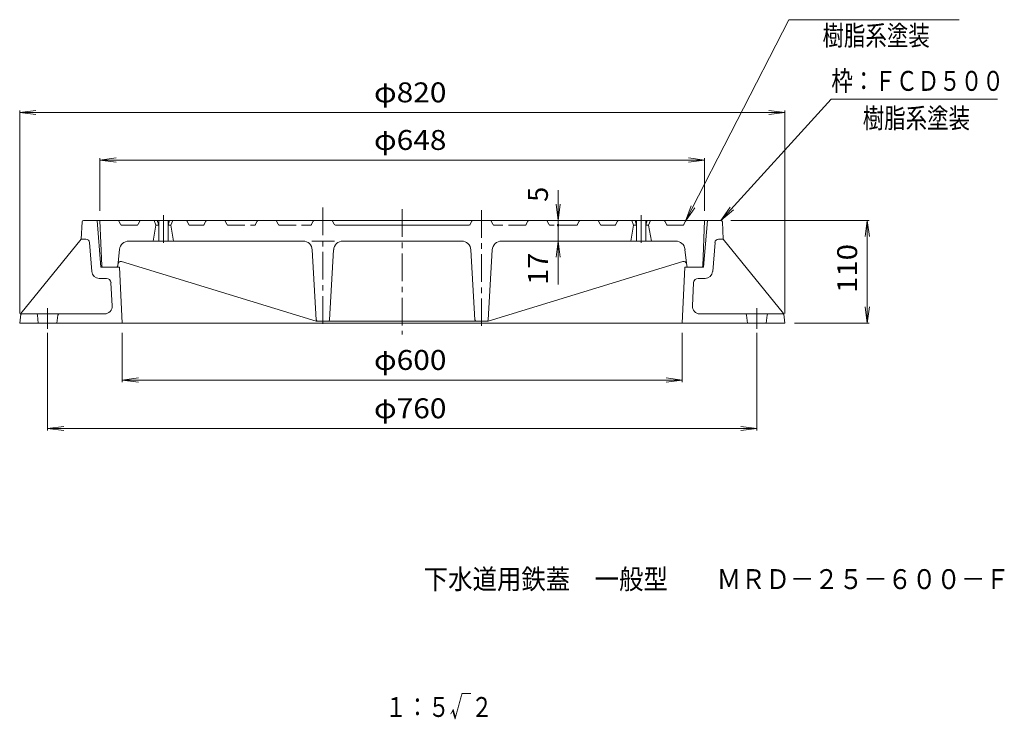
# Model space of a CAD drawing. Units: millimetres. Extents: x -687 to 538, y -938 to 985.
# Drawn here: x -546 to 509, y -938 to -189 of the extents above; entities that cross this region are included whole.
import ezdxf

# ---------------------------------------------------------------- set-up
doc = ezdxf.new("R2010")
doc.units = ezdxf.units.MM
doc.header["$LTSCALE"] = 7
doc.linetypes.add('JWW_CENTER1', pattern=[6.773333, 4.233333, -0.846667, 0.846667, -0.846667])
doc.linetypes.add('JWW_DASHED3', pattern=[3.386667, 2.54, -0.846667])
for name, color, linetype in [('F-4ﾚｲﾔ', 7, 'Continuous'), ('その他', 7, 'Continuous'), ('仕上', 7, 'Continuous'), ('寸法', 7, 'Continuous'), ('躯体', 7, 'Continuous')]:
    doc.layers.add(name, color=color, linetype=linetype)
doc.styles.add('ＭＳ ゴシック', font='txt', dxfattribs={"height": 1})

msp = doc.modelspace()

# ---------------------------------------------------------------- linework, layer by layer
at = {"layer": 'その他', "color": 7, "linetype": 'Continuous', "lineweight": 9}
for p, q in [((-546.5, -288.4), (-529.1, -286.1)), ((-546.5, -503.5), (-546.5, -286.3)), ((-546.5, -288.4), (273.5, -288.4)), ((-546.5, -288.4), (-529.1, -290.6)), ((273.5, -288.4), (256.2, -286.1)), ((273.5, -288.4), (256.2, -290.6)), ((273.5, -503.5), (273.5, -286.3)), ((-460.5, -339.3), (-443.1, -337)), ((-460.5, -393.5), (-460.5, -337.2)), ((187.5, -339.3), (170.2, -337)), ((187.5, -393.5), (187.5, -337.2)), ((-460.5, -339.3), (187.5, -339.3)), ((-460.5, -339.3), (-443.1, -341.6)), ((187.5, -339.3), (170.2, -341.6)), ((30.6, -472.4), (30.6, -371.4)), ((30.6, -404), (28.3, -386.6)), ((30.6, -404), (32.9, -386.6)), ((41.1, -404), (32.7, -404)), ((215.6, -404), (364, -404)), ((361.9, -404), (359.6, -421.3)), ((361.9, -514), (361.9, -404)), ((361.9, -404), (364.2, -421.3)), ((30.6, -426), (28.3, -443.3)), ((30.6, -426), (32.9, -443.3)), ((361.9, -514), (359.6, -496.6)), ((361.9, -514), (364.2, -496.6)), ((284, -514), (364, -514)), ((-516.5, -524.5), (-516.5, -629)), ((-436.5, -524.5), (-436.5, -577.1)), ((163.5, -524.5), (163.5, -577.1)), ((243.5, -524.5), (243.5, -629)), ((-436.5, -575), (-419.1, -572.7)), ((-436.5, -575), (163.5, -575)), ((-436.5, -575), (-419.1, -577.3)), ((163.5, -575), (146.2, -572.7)), ((163.5, -575), (146.2, -577.3)), ((-516.5, -626.9), (-499.1, -624.6)), ((-516.5, -626.9), (243.5, -626.9)), ((-516.5, -626.9), (-499.1, -629.1)), ((243.5, -626.9), (226.2, -624.6)), ((243.5, -626.9), (226.2, -629.1))]:
    msp.add_line(p, q, dxfattribs=at)
at = {"layer": 'その他', "color": 7, "linetype": 'Continuous', "lineweight": 9, "const_width": 1.4}
msp.add_lwpolyline([(31.3, -409, 0.414214), (30.6, -408.3, 0.414214), (29.9, -409, 0.414214), (30.6, -409.7, 0.414214)], format="xyb", close=True, dxfattribs=at)
at = {"layer": '仕上', "color": 3, "linetype": 'JWW_CENTER1', "lineweight": 9}
for p, q in [((-221.5, -390.2), (-221.5, -517)), ((-392.5, -398.4), (-392.5, -430.7)), ((-136.5, -392), (-136.5, -526)), ((-51.5, -392.8), (-51.5, -517)), ((119.5, -398.4), (119.5, -430.7))]:
    msp.add_line(p, q, dxfattribs=at)
at = {"layer": '仕上', "color": 3, "linetype": 'Continuous', "lineweight": 9}
for p, q in [((190.5, -404), (-464.9, -404)), ((-458.5, -452.5), (-460.5, -404)), ((-400.5, -409), (-403.5, -426)), ((-400.5, -409), (-402.5, -404)), ((-400.5, -409), (-397.5, -409)), ((-397.5, -409), (-399, -404)), ((-397.5, -404), (-397.5, -426)), ((-386, -404), (-387.5, -409)), ((-387.5, -404), (-387.5, -426)), ((-387.5, -409), (-384.5, -409)), ((-382.5, -404), (-384.5, -409)), ((-384.5, -409), (-381.5, -426)), ((-286, -404), (-285.4, -404)), ((-211.1, -404.8), (-209.4, -408.1)), ((-208, -409), (-64.9, -409)), ((-61.9, -404.8), (-63.6, -408.1)), ((111.5, -409), (108.5, -426)), ((109.5, -404), (111.5, -409)), ((114.5, -409), (111.5, -409)), ((113, -404), (114.5, -409)), ((114.5, -404), (114.5, -426)), ((124.5, -409), (126, -404)), ((124.5, -404), (124.5, -426)), ((127.5, -409), (124.5, -409)), ((127.5, -409), (129.5, -404)), ((127.5, -409), (130.5, -426)), ((185.6, -452.5), (187.5, -404)), ((-242.9, -426), (-429.5, -426)), ((-233.5, -426), (-209.1, -426)), ((-72.9, -426), (-200, -426)), ((-30, -426), (156.6, -426)), ((-439.5, -434.9), (-441.4, -452.6)), ((-232.9, -435.4), (-228.6, -510.6)), ((-210, -435.4), (-214.4, -510.6)), ((-62.9, -435.4), (-58.6, -510.6)), ((-40, -435.4), (-44.4, -510.6)), ((166.5, -434.9), (168.4, -452.6)), ((-437.3, -448), (-228.7, -511.9)), ((164.3, -448), (-44.3, -511.9)), ((-44.7, -512), (-228.3, -512))]:
    msp.add_line(p, q, dxfattribs=at)
at = {"layer": '仕上', "color": 3, "linetype": 'JWW_DASHED3', "lineweight": 9}
for p, q in [((-440.1, -404.8), (-438.4, -408.1)), ((-437, -409), (-420.9, -409)), ((-417.9, -404.8), (-419.6, -408.1)), ((-367.1, -404.8), (-365.4, -408.1)), ((-349.9, -409), (-364, -409)), ((-346.9, -404.8), (-348.6, -408.1)), ((-326.1, -404.8), (-324.4, -408.1)), ((-323, -409), (-294.9, -409)), ((-291.9, -404.8), (-293.6, -408.1)), ((-271.1, -404.8), (-269.4, -408.1)), ((-268, -409), (-234.9, -409)), ((-231.9, -404.8), (-233.6, -408.1)), ((-41.1, -404.8), (-39.4, -408.1)), ((-4.9, -409), (-38, -409)), ((-1.9, -404.8), (-3.6, -408.1)), ((18.9, -404.8), (20.6, -408.1)), ((50.1, -409), (22, -409)), ((53.1, -404.8), (51.4, -408.1)), ((73.9, -404.8), (75.6, -408.1)), ((77, -409), (91.1, -409)), ((94.1, -404.8), (92.4, -408.1)), ((144.9, -404.8), (146.6, -408.1)), ((164.1, -409), (148, -409)), ((167.1, -404.8), (165.4, -408.1))]:
    msp.add_line(p, q, dxfattribs=at)
for centre, start, end in [((-441.4, -405.5), 26.5634, 90), ((-437, -407.5), 206.5634, 270), ((-420.9, -407.5), 270, 333.4366), ((-416.5, -405.5), 90, 153.4333), ((-368.4, -405.5), 26.5667, 90), ((-364, -407.5), 206.5634, 270), ((-349.9, -407.5), 270, 333.4366), ((-345.5, -405.5), 90, 153.4333), ((-327.4, -405.5), 26.5667, 90), ((-323, -407.5), 206.5634, 270), ((-294.9, -407.5), 270, 333.4375), ((-290.5, -405.5), 90.0019, 153.4375), ((-272.4, -405.5), 26.5625, 90), ((-268, -407.5), 206.5625, 270), ((-234.9, -407.5), 270, 333.4375), ((-230.5, -405.5), 90, 153.4375), ((-42.4, -405.5), 26.5625, 90), ((-38, -407.5), 206.5625, 270), ((-4.9, -407.5), 270, 333.4375), ((-0.5, -405.5), 90, 153.4375), ((17.6, -405.5), 26.5625, 89.9981), ((22, -407.5), 206.5625, 270), ((50.1, -407.5), 270, 333.4366), ((54.5, -405.5), 90, 153.4333), ((72.6, -405.5), 26.5667, 90), ((77, -407.5), 206.5634, 270), ((91.1, -407.5), 270, 333.4366), ((95.5, -405.5), 90, 153.4333), ((143.6, -405.5), 26.5667, 90), ((148, -407.5), 206.5634, 270), ((164.1, -407.5), 270, 333.4366), ((168.5, -405.5), 90, 153.4366)]:
    msp.add_arc(centre, 1.5, start, end, dxfattribs=at)
at = {"layer": '仕上', "color": 3, "linetype": 'Continuous', "lineweight": 9}
for centre, radius, start, end in [((-212.4, -405.5), 1.5, 26.5625, 90), ((-208, -407.5), 1.5, 206.5625, 270), ((-64.9, -407.5), 1.5, 270, 333.4375), ((-60.5, -405.5), 1.5, 90, 153.4375), ((-429.5, -436), 10, 90, 173.8843), ((-242.9, -436), 10, 3.3278, 90), ((-200, -436), 10, 90, 176.6722), ((-72.9, -436), 10, 3.3278, 90), ((-30, -436), 10, 90, 176.6722), ((156.6, -436), 10, 6.1157, 90), ((-457, -452.5), 1.5, 182.2906, 270), ((-442.9, -452.5), 1.5, 270, 353.8868), ((-438.2, -450.9), 3, 72.9752, 173.8851), ((165.2, -450.9), 3, 6.1149, 107.0248), ((169.9, -452.5), 1.5, 186.1132, 270), ((184.1, -452.5), 1.5, 270, 357.7094), ((-228.3, -510.5), 1.5, 252.9752, 270), ((-227.1, -510.5), 1.5, 183.3252, 270), ((-215.9, -510.5), 1.5, 270, 356.6748), ((-57.1, -510.5), 1.5, 183.3252, 270), ((-45.9, -510.5), 1.5, 270, 356.6748), ((-44.7, -510.5), 1.5, 270, 287.0248)]:
    msp.add_arc(centre, radius, start, end, dxfattribs=at)
at = {"layer": '寸法', "color": 7, "linetype": 'Continuous', "lineweight": 9}
for p, q in [((167.1, -404.8), (277.8, -188.9)), ((277.8, -188.9), (460.5, -188.9)), ((205.1, -404), (323.3, -274)), ((323.3, -274), (501.4, -274)), ((167.1, -404.8), (173, -388.3)), ((167.1, -404.8), (177.1, -390.4)), ((205.1, -404), (215.1, -389.6)), ((205.1, -404), (218.5, -392.7))]:
    msp.add_line(p, q, dxfattribs=at)
at = {"layer": '躯体', "color": 2, "linetype": 'Continuous', "lineweight": 9}
for p, q in [((-479.5, -405.4), (-480.5, -424)), ((-463.5, -404), (-478, -404)), ((-463.5, -404), (-459.5, -454)), ((190.5, -404), (186.5, -454)), ((205.1, -404), (190.5, -404)), ((206.6, -405.4), (207.5, -424)), ((-545.1, -503.6), (-480.5, -424)), ((-475.6, -424), (-480.5, -424)), ((-469.1, -458.6), (-471.6, -427.6)), ((196.2, -458.6), (198.7, -427.6)), ((202.6, -424), (207.5, -424)), ((272.1, -503.6), (207.5, -424)), ((-439.5, -454), (-459.5, -454)), ((-439.5, -454), (-436.5, -514)), ((166.5, -454), (163.5, -514)), ((166.5, -454), (186.5, -454)), ((-461.2, -466), (-453.6, -466)), ((-447.4, -495.6), (-448.7, -470.7)), ((174.5, -495.6), (175.7, -470.7)), ((188.2, -466), (180.7, -466)), ((-545.4, -504.4), (-546.5, -514)), ((-544, -504), (-455.4, -504)), ((-527.4, -505.3), (-526.5, -514)), ((-505.5, -505.3), (-506.5, -514)), ((271.1, -504), (182.4, -504)), ((232.6, -505.3), (233.5, -514)), ((254.5, -505.3), (253.5, -514)), ((272.5, -504.4), (273.5, -514)), ((-546.5, -514), (273.5, -514))]:
    msp.add_line(p, q, dxfattribs=at)
at = {"layer": '躯体', "color": 2, "linetype": 'JWW_CENTER1', "lineweight": 9}
for p, q in [((-516.5, -498), (-516.5, -520)), ((243.5, -498), (243.5, -520))]:
    msp.add_line(p, q, dxfattribs=at)
at = {"layer": '躯体', "color": 2, "linetype": 'Continuous', "lineweight": 9}
for centre, radius, start, end in [((-478, -405.5), 1.5, 90, 177.1373), ((205.1, -405.5), 1.5, 2.8628, 90), ((-475.6, -428), 4, 4.5739, 90), ((202.6, -428), 4, 90, 175.4261), ((-461.2, -458), 8, 184.5739, 270), ((188.2, -458), 8, 270, 355.4261), ((-453.6, -471), 5, 2.8624, 90), ((180.7, -471), 5, 90, 177.1376), ((-455.4, -496), 8, 270, 2.8624), ((182.4, -496), 8, 177.1376, 270), ((-544, -505.5), 1.5, 90, 173.6622), ((-543.9, -504.6), 1.5, 140.9527, 173.6584), ((-528.9, -505.5), 1.5, 6.3377, 89.9962), ((-504, -505.5), 1.5, 90.0038, 173.6623), ((231.1, -505.5), 1.5, 6.3377, 89.9962), ((256, -505.5), 1.5, 90.0038, 173.6623), ((271.1, -505.5), 1.5, 6.3377, 90), ((271, -504.6), 1.5, 6.3419, 39.0476)]:
    msp.add_arc(centre, radius, start, end, dxfattribs=at)

# ---------------------------------------------------------------- texts
at = {"layer": 'F-4ﾚｲﾔ', "color": 2, "linetype": 'Continuous', "lineweight": 0, "style": 'ＭＳ ゴシック', "width": 0.898958}
msp.add_text('下水道用鉄蓋\u3000一般型\u3000\u3000ＭＲＤ－２５－６００－Ｆ', height=21.336, dxfattribs=at).set_placement((-113.5, -798.9))
at = {"layer": 'F-4ﾚｲﾔ', "color": 6, "linetype": 'Continuous', "lineweight": 0, "style": 'ＭＳ ゴシック', "width": 0.79}
msp.add_text('１：５√２', height=21.34, dxfattribs=at).set_placement((-154.7, -935.9))
at = {"layer": 'その他', "color": 2, "linetype": 'Continuous', "lineweight": 9, "style": 'ＭＳ ゴシック', "width": 1.1}
for s, p in [('φ820', (-166.8, -277.4)), ('φ648', (-166.8, -328.4)), ('φ600', (-166.8, -564.1)), ('φ760', (-166.8, -615.9))]:
    msp.add_text(s, height=21.34, dxfattribs=at).set_placement(p)
at = {"layer": 'その他', "color": 2, "linetype": 'Continuous', "lineweight": 9, "style": 'ＭＳ ゴシック'}
msp.add_text('5', height=21.3, rotation=90, dxfattribs=at).set_placement((19.6, -384))
for s, width, p in [('110', 1.083333, (351, -481.7)), ('17', 1.0625, (19.6, -472.9))]:
    msp.add_text(s, height=21.34, rotation=90, dxfattribs=dict(at, width=width)).set_placement(p)
at = {"layer": '寸法', "color": 6, "linetype": 'Continuous', "lineweight": 9, "style": 'ＭＳ ゴシック'}
for s, width, p in [('樹脂系塗装', 0.79, (313.9, -216.5)), ('枠：ＦＣＤ５００', 0.79375, (323.4, -265.1)), ('樹脂系塗装', 0.79, (357, -305))]:
    msp.add_text(s, height=21.34, dxfattribs=dict(at, width=width)).set_placement(p)

doc.saveas('drawing.dxf')
